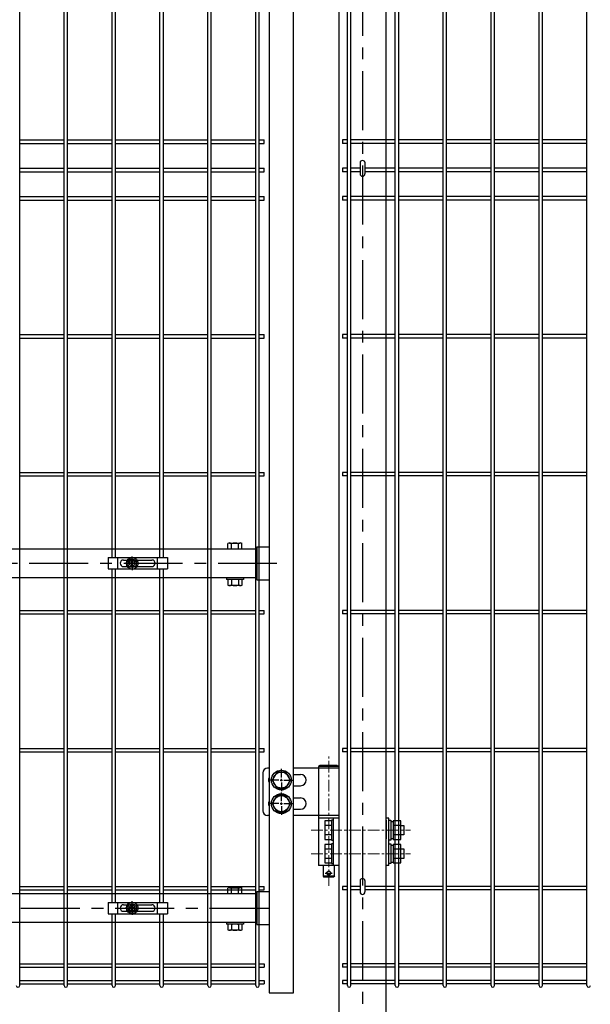
# Model space of a CAD drawing. Units: millimetres. Extents: x 34 to 8884, y -67 to 6233.
# Drawn here: x 2589 to 3194, y 2082 to 3124 of the extents above; entities that cross this region are included whole.
import ezdxf

# ---------------------------------------------------------------- set-up
doc = ezdxf.new("R2010")
doc.units = ezdxf.units.MM
doc.header["$LTSCALE"] = 50
doc.header["$PDMODE"] = 35
doc.linetypes.add('CENTER', pattern=[2, 1.25, -0.25, 0.25, -0.25])
for name, color, linetype in [('J180', 3, 'Continuous'), ('Jﾊﾟﾈﾙ', 3, 'Continuous'), ('LAYER04', 7, 'Continuous'), ('LAYER15', 1, 'Continuous'), ('PRTLST-S', 7, 'Continuous'), ('丁番', 3, 'Continuous'), ('固定金具', 41, 'Continuous'), ('外形線', 7, 'Continuous'), ('扉横枠', 7, 'Continuous')]:
    doc.layers.add(name, color=color, linetype=linetype)
doc.layers.add('寸法', color=7, linetype='Continuous', lineweight=9)
doc.layers.add('軸線', color=1, linetype='CENTER', lineweight=9)
doc.styles.add('ROMANS', font='romans.shx', dxfattribs={"width": 0.85, "bigfont": 'extfont.shx'})
doc.dimstyles.new('ISO15', dxfattribs={"dimscale": 15, "dimtxt": 3, "dimasz": 2.5, "dimexe": 1, "dimexo": 1.5, "dimgap": 1, "dimtad": 1, "dimdec": 0, "dimdsep": 46, "dimtxsty": 'ROMANS', "dimblk": 'OPEN30', "dimcen": 0, "dimclrd": 2, "dimclre": 1, "dimclrt": 3, "dimadec": 0, "dimazin": 2, "dimtfac": 1, "dimtdec": 0, "dimtix": 1, "dimtmove": 2, "dimatfit": 3, "dimldrblk": 'OPEN30', "dimfxl": 1, "dimarcsym": 0})

# ---------------------------------------------------------------- blocks, each defined once
blk = doc.blocks.new('_Open30')
at = {"layer": '寸法', "color": 0, "linetype": 'Continuous', "lineweight": -2}
for p, q in [((-1, 0.268), (0, 0)), ((0, 0), (-1, -0.268)), ((0, 0), (-1, 0))]:
    blk.add_line(p, q, dxfattribs=at)
blk = doc.blocks.new('*D8')
at = {"layer": 'DEFPOINTS', "color": 0, "transparency": 16777216}
for p in [(2979.2, 3804.7), (2977.7, 1769.7), (3942.4, 1769.7)]:
    blk.add_point(p, dxfattribs=at)
at = {"layer": 'LAYER15', "color": 1, "lineweight": -2, "transparency": 16777216}
for p, q in [((3001.7, 3804.7), (3957.4, 3804.7)), ((3000.2, 1769.7), (3957.4, 1769.7))]:
    blk.add_line(p, q, dxfattribs=at)
at = {"layer": 'LAYER15', "color": 2, "lineweight": -2, "transparency": 16777216}
blk.add_line((3942.4, 3767.2), (3942.4, 1807.2), dxfattribs=at)
at = {"layer": 'LAYER15', "color": 2, "lineweight": -2, "transparency": 16777216, "xscale": 37.5, "yscale": 37.5, "zscale": 37.5}
for p, rotation in [((3942.4, 3804.7), 90), ((3942.4, 1769.7), 270)]:
    blk.add_blockref('_Open30', p, dxfattribs=dict(at, rotation=rotation))
at = {"layer": 'LAYER15', "color": 3, "transparency": 16777216, "insert": (3904.9, 2787.2), "char_height": 45, "attachment_point": 5, "rotation": 90, "style": 'ROMANS'}
blk.add_mtext('2035', dxfattribs=at)
blk = doc.blocks.new('*D9')
at = {"layer": 'DEFPOINTS', "color": 0, "transparency": 16777216}
for p in [(3295.7, 3869.7), (3805.6, 3869.7), (3102.7, 2069.7)]:
    blk.add_point(p, dxfattribs=at)
at = {"layer": 'LAYER15', "color": 1, "lineweight": -2, "transparency": 16777216}
for p, q in [((3318.2, 3869.7), (3820.6, 3869.7)), ((3125.2, 2069.7), (3820.6, 2069.7))]:
    blk.add_line(p, q, dxfattribs=at)
at = {"layer": 'LAYER15', "color": 2, "lineweight": -2, "transparency": 16777216}
blk.add_line((3805.6, 2107.2), (3805.6, 3832.2), dxfattribs=at)
at = {"layer": 'LAYER15', "color": 2, "lineweight": -2, "transparency": 16777216, "xscale": 37.5, "yscale": 37.5, "zscale": 37.5}
for p, rotation in [((3805.6, 3869.7), 90), ((3805.6, 2069.7), 270)]:
    blk.add_blockref('_Open30', p, dxfattribs=dict(at, rotation=rotation))
at = {"layer": 'LAYER15', "color": 3, "transparency": 16777216, "insert": (3768.1, 2969.7), "char_height": 45, "attachment_point": 5, "rotation": 90, "style": 'ROMANS'}
blk.add_mtext('1800', dxfattribs=at)
blk = doc.blocks.new('*D14')
at = {"layer": 'DEFPOINTS', "color": 0, "transparency": 16777216}
for p in [(3302.7, 2099.7), (3102.7, 2069.7), (3664.8, 2069.7)]:
    blk.add_point(p, dxfattribs=at)
at = {"layer": 'LAYER15', "color": 2, "lineweight": -2, "transparency": 16777216}
for p, q in [((3664.8, 2137.2), (3664.8, 2174.7)), ((3664.8, 2099.7), (3664.8, 2069.7)), ((3664.8, 2032.2), (3664.8, 1994.7))]:
    blk.add_line(p, q, dxfattribs=at)
at = {"layer": 'LAYER15', "color": 1, "lineweight": -2, "transparency": 16777216}
for p, q in [((3325.2, 2099.7), (3679.8, 2099.7)), ((3125.2, 2069.7), (3679.8, 2069.7))]:
    blk.add_line(p, q, dxfattribs=at)
at = {"layer": 'LAYER15', "color": 2, "lineweight": -2, "transparency": 16777216, "xscale": 37.5, "yscale": 37.5, "zscale": 37.5}
for p, rotation in [((3664.8, 2099.7), 270), ((3664.8, 2069.7), 90)]:
    blk.add_blockref('_Open30', p, dxfattribs=dict(at, rotation=rotation))
at = {"layer": 'LAYER15', "color": 3, "transparency": 16777216, "insert": (3624.8, 2154.5), "char_height": 45, "attachment_point": 5, "rotation": 90, "style": 'ROMANS'}
blk.add_mtext('30', dxfattribs=at)

msp = doc.modelspace()

# ---------------------------------------------------------------- linework, layer by layer
for centre in [(2952.7, 2973.4), (2952.7, 2212.9)]:
    msp.add_ellipse(centre, major_axis=(-2.6, 0), ratio=0.649974, start_param=3.141593, end_param=6.283185)
at = {"layer": 'J180'}
for p, q in [((2589.4, 2101.5), (2589.4, 3867.9)), ((2636.5, 2101.5), (2636.5, 3867.9)), ((2640.1, 2101.5), (2640.1, 3867.9)), ((2788.9, 2101.5), (2788.9, 3867.9)), ((2792.5, 2101.5), (2792.5, 3867.9)), ((2839.6, 2101.5), (2839.6, 3867.9)), ((2843.2, 2101.5), (2843.2, 3867.9)), ((2936.7, 2101.5), (2936.7, 3867.9)), ((2940.3, 2101.5), (2940.3, 3867.9)), ((2987.5, 2101.5), (2987.5, 3867.9)), ((2991.1, 2101.5), (2991.1, 3867.9)), ((3038.3, 2101.5), (3038.3, 3867.9)), ((3041.9, 2101.5), (3041.9, 3867.9)), ((3089, 2101.5), (3089, 3867.9)), ((3092.6, 2101.5), (3092.6, 3867.9)), ((3139.8, 2101.5), (3139.8, 3867.9)), ((3143.4, 2101.5), (3143.4, 3867.9)), ((3190.6, 2101.5), (3190.6, 3867.9)), ((2687.3, 2554.7), (2687.3, 3349.7)), ((2690.9, 2554.7), (2690.9, 3349.7)), ((2738.1, 2554.7), (2738.1, 3349.7)), ((2741.7, 2554.7), (2741.7, 3349.7)), ((2589.4, 2997), (2636.5, 2997)), ((2589.4, 2993.4), (2636.5, 2993.4)), ((2640.1, 2997), (2687.3, 2997)), ((2640.1, 2993.4), (2687.3, 2993.4)), ((2690.9, 2997), (2738.1, 2997)), ((2690.9, 2993.4), (2738.1, 2993.4)), ((2741.7, 2997), (2788.9, 2997)), ((2741.7, 2993.4), (2788.9, 2993.4)), ((2792.5, 2997), (2839.6, 2997)), ((2792.5, 2993.4), (2839.6, 2993.4)), ((2843.2, 2997), (2848.4, 2997)), ((2843.2, 2993.4), (2848.4, 2993.4)), ((2848.4, 2993.4), (2848.4, 2997)), ((2931.5, 2997), (2931.5, 2993.4)), ((2936.7, 2997), (2931.5, 2997)), ((2936.7, 2993.4), (2931.5, 2993.4)), ((2987.5, 2997), (2940.3, 2997)), ((2987.5, 2993.4), (2940.3, 2993.4)), ((3038.3, 2997), (2991.1, 2997)), ((3038.3, 2993.4), (2991.1, 2993.4)), ((3089, 2997), (3041.9, 2997)), ((3089, 2993.4), (3041.9, 2993.4)), ((3139.8, 2997), (3092.6, 2997)), ((3139.8, 2993.4), (3092.6, 2993.4)), ((3190.6, 2997), (3143.4, 2997)), ((3190.6, 2993.4), (3143.4, 2993.4)), ((2589.4, 2937), (2636.5, 2937)), ((2589.4, 2933.4), (2636.5, 2933.4)), ((2640.1, 2937), (2687.3, 2937)), ((2640.1, 2933.4), (2687.3, 2933.4)), ((2690.9, 2937), (2738.1, 2937)), ((2690.9, 2933.4), (2738.1, 2933.4)), ((2741.7, 2937), (2788.9, 2937)), ((2741.7, 2933.4), (2788.9, 2933.4)), ((2792.5, 2937), (2839.6, 2937)), ((2792.5, 2933.4), (2839.6, 2933.4)), ((2843.2, 2937), (2848.4, 2937)), ((2843.2, 2933.4), (2848.4, 2933.4)), ((2848.4, 2933.4), (2848.4, 2937)), ((2931.5, 2937), (2931.5, 2933.4)), ((2936.7, 2937), (2931.5, 2937)), ((2936.7, 2933.4), (2931.5, 2933.4)), ((2987.5, 2937), (2940.3, 2937)), ((2987.5, 2933.4), (2940.3, 2933.4)), ((3038.3, 2937), (2991.1, 2937)), ((3038.3, 2933.4), (2991.1, 2933.4)), ((3089, 2937), (3041.9, 2937)), ((3089, 2933.4), (3041.9, 2933.4)), ((3139.8, 2937), (3092.6, 2937)), ((3139.8, 2933.4), (3092.6, 2933.4)), ((3190.6, 2937), (3143.4, 2937)), ((3190.6, 2933.4), (3143.4, 2933.4)), ((2589.4, 2790.9), (2636.5, 2790.9)), ((2589.4, 2787.3), (2636.5, 2787.3)), ((2640.1, 2790.9), (2687.3, 2790.9)), ((2640.1, 2787.3), (2687.3, 2787.3)), ((2690.9, 2790.9), (2738.1, 2790.9)), ((2690.9, 2787.3), (2738.1, 2787.3)), ((2741.7, 2790.9), (2788.9, 2790.9)), ((2741.7, 2787.3), (2788.9, 2787.3)), ((2792.5, 2790.9), (2839.6, 2790.9)), ((2792.5, 2787.3), (2839.6, 2787.3)), ((2843.2, 2790.9), (2848.4, 2790.9)), ((2843.2, 2787.3), (2848.4, 2787.3)), ((2848.4, 2787.3), (2848.4, 2790.9)), ((2931.5, 2790.9), (2931.5, 2787.3)), ((2936.7, 2790.9), (2931.5, 2790.9)), ((2936.7, 2787.3), (2931.5, 2787.3)), ((2987.5, 2790.9), (2940.3, 2790.9)), ((2987.5, 2787.3), (2940.3, 2787.3)), ((3038.3, 2790.9), (2991.1, 2790.9)), ((3038.3, 2787.3), (2991.1, 2787.3)), ((3089, 2790.9), (3041.9, 2790.9)), ((3089, 2787.3), (3041.9, 2787.3)), ((3139.8, 2790.9), (3092.6, 2790.9)), ((3139.8, 2787.3), (3092.6, 2787.3)), ((3190.6, 2790.9), (3143.4, 2790.9)), ((3190.6, 2787.3), (3143.4, 2787.3)), ((2589.4, 2644.8), (2636.5, 2644.8)), ((2589.4, 2641.2), (2636.5, 2641.2)), ((2640.1, 2644.8), (2687.3, 2644.8)), ((2640.1, 2641.2), (2687.3, 2641.2)), ((2690.9, 2644.8), (2738.1, 2644.8)), ((2690.9, 2641.2), (2738.1, 2641.2)), ((2741.7, 2644.8), (2788.9, 2644.8)), ((2741.7, 2641.2), (2788.9, 2641.2)), ((2792.5, 2644.8), (2839.6, 2644.8)), ((2792.5, 2641.2), (2839.6, 2641.2)), ((2843.2, 2644.8), (2848.4, 2644.8)), ((2843.2, 2641.2), (2848.4, 2641.2)), ((2848.4, 2641.2), (2848.4, 2644.8)), ((2931.5, 2644.8), (2931.5, 2641.2)), ((2936.7, 2644.8), (2931.5, 2644.8)), ((2936.7, 2641.2), (2931.5, 2641.2)), ((2987.5, 2644.8), (2940.3, 2644.8)), ((2987.5, 2641.2), (2940.3, 2641.2)), ((3038.3, 2644.8), (2991.1, 2644.8)), ((3038.3, 2641.2), (2991.1, 2641.2)), ((3089, 2644.8), (3041.9, 2644.8)), ((3089, 2641.2), (3041.9, 2641.2)), ((3139.8, 2644.8), (3092.6, 2644.8)), ((3139.8, 2641.2), (3092.6, 2641.2)), ((3190.6, 2644.8), (3143.4, 2644.8)), ((3190.6, 2641.2), (3143.4, 2641.2)), ((2687.3, 2189.7), (2687.3, 2542.7)), ((2690.9, 2189.7), (2690.9, 2542.7)), ((2738.1, 2189.7), (2738.1, 2542.7)), ((2741.7, 2189.7), (2741.7, 2542.7)), ((2589.4, 2498.7), (2636.5, 2498.7)), ((2589.4, 2495.1), (2636.5, 2495.1)), ((2640.1, 2498.7), (2687.3, 2498.7)), ((2640.1, 2495.1), (2687.3, 2495.1)), ((2690.9, 2498.7), (2738.1, 2498.7)), ((2690.9, 2495.1), (2738.1, 2495.1)), ((2741.7, 2498.7), (2788.9, 2498.7)), ((2741.7, 2495.1), (2788.9, 2495.1)), ((2792.5, 2498.7), (2839.6, 2498.7)), ((2792.5, 2495.1), (2839.6, 2495.1)), ((2843.2, 2498.7), (2848.4, 2498.7)), ((2843.2, 2495.1), (2848.4, 2495.1)), ((2848.4, 2495.1), (2848.4, 2498.7)), ((2931.5, 2498.7), (2931.5, 2495.1)), ((2936.7, 2498.7), (2931.5, 2498.7)), ((2936.7, 2495.1), (2931.5, 2495.1)), ((2987.5, 2498.7), (2940.3, 2498.7)), ((2987.5, 2495.1), (2940.3, 2495.1)), ((3038.3, 2498.7), (2991.1, 2498.7)), ((3038.3, 2495.1), (2991.1, 2495.1)), ((3089, 2498.7), (3041.9, 2498.7)), ((3089, 2495.1), (3041.9, 2495.1)), ((3139.8, 2498.7), (3092.6, 2498.7)), ((3139.8, 2495.1), (3092.6, 2495.1)), ((3190.6, 2498.7), (3143.4, 2498.7)), ((3190.6, 2495.1), (3143.4, 2495.1)), ((2589.4, 2352.6), (2636.5, 2352.6)), ((2589.4, 2349), (2636.5, 2349)), ((2640.1, 2352.6), (2687.3, 2352.6)), ((2640.1, 2349), (2687.3, 2349)), ((2690.9, 2352.6), (2738.1, 2352.6)), ((2690.9, 2349), (2738.1, 2349)), ((2741.7, 2352.6), (2788.9, 2352.6)), ((2741.7, 2349), (2788.9, 2349)), ((2792.5, 2352.6), (2839.6, 2352.6)), ((2792.5, 2349), (2839.6, 2349)), ((2843.2, 2352.6), (2848.4, 2352.6)), ((2843.2, 2349), (2848.4, 2349)), ((2848.4, 2349), (2848.4, 2352.6)), ((2931.5, 2352.6), (2931.5, 2349)), ((2936.7, 2352.6), (2931.5, 2352.6)), ((2936.7, 2349), (2931.5, 2349)), ((2987.5, 2352.6), (2940.3, 2352.6)), ((2987.5, 2349), (2940.3, 2349)), ((3038.3, 2352.6), (2991.1, 2352.6)), ((3038.3, 2349), (2991.1, 2349)), ((3089, 2352.6), (3041.9, 2352.6)), ((3089, 2349), (3041.9, 2349)), ((3139.8, 2352.6), (3092.6, 2352.6)), ((3139.8, 2349), (3092.6, 2349)), ((3190.6, 2352.6), (3143.4, 2352.6)), ((3190.6, 2349), (3143.4, 2349)), ((2687.3, 2101.5), (2687.3, 2177.7)), ((2690.9, 2101.5), (2690.9, 2177.7)), ((2738.1, 2101.5), (2738.1, 2177.7)), ((2741.7, 2101.5), (2741.7, 2177.7))]:
    msp.add_line(p, q, dxfattribs=at)
at = {"layer": 'Jﾊﾟﾈﾙ'}
for p, q in [((2589.4, 2967), (2636.5, 2967)), ((2589.4, 2963.4), (2636.5, 2963.4)), ((2640.1, 2967), (2687.3, 2967)), ((2640.1, 2963.4), (2687.3, 2963.4)), ((2690.9, 2967), (2738.1, 2967)), ((2690.9, 2963.4), (2738.1, 2963.4)), ((2741.7, 2967), (2788.9, 2967)), ((2741.7, 2963.4), (2788.9, 2963.4)), ((2792.5, 2967), (2839.6, 2967)), ((2792.5, 2963.4), (2839.6, 2963.4)), ((2843.2, 2967), (2848.4, 2967)), ((2843.2, 2963.4), (2848.4, 2963.4)), ((2848.4, 2963.4), (2848.4, 2967)), ((2931.5, 2967), (2931.5, 2963.4)), ((2936.7, 2967), (2931.5, 2967)), ((2936.7, 2963.4), (2931.5, 2963.4)), ((2950.1, 2967), (2940.3, 2967)), ((2950.1, 2963.4), (2940.3, 2963.4)), ((2987.5, 2967), (2955.3, 2967)), ((2987.5, 2963.4), (2955.3, 2963.4)), ((3038.3, 2967), (2991.1, 2967)), ((3038.3, 2963.4), (2991.1, 2963.4)), ((3089, 2967), (3041.9, 2967)), ((3089, 2963.4), (3041.9, 2963.4)), ((3139.8, 2967), (3092.6, 2967)), ((3139.8, 2963.4), (3092.6, 2963.4)), ((3190.6, 2967), (3143.4, 2967)), ((3190.6, 2963.4), (3143.4, 2963.4)), ((2589.4, 2206.5), (2636.5, 2206.5)), ((2589.4, 2202.9), (2636.5, 2202.9)), ((2640.1, 2206.5), (2687.3, 2206.5)), ((2640.1, 2202.9), (2687.3, 2202.9)), ((2690.9, 2206.5), (2738.1, 2206.5)), ((2690.9, 2202.9), (2738.1, 2202.9)), ((2741.7, 2206.5), (2788.9, 2206.5)), ((2741.7, 2202.9), (2788.9, 2202.9)), ((2792.5, 2206.5), (2839.6, 2206.5)), ((2792.5, 2202.9), (2839.6, 2202.9)), ((2843.2, 2206.5), (2848.4, 2206.5)), ((2843.2, 2202.9), (2848.4, 2202.9)), ((2848.4, 2202.9), (2848.4, 2206.5)), ((2931.5, 2206.5), (2931.5, 2202.9)), ((2936.7, 2206.5), (2931.5, 2206.5)), ((2936.7, 2202.9), (2931.5, 2202.9)), ((2950.1, 2206.5), (2940.3, 2206.5)), ((2950.1, 2202.9), (2940.3, 2202.9)), ((2987.5, 2206.5), (2955.3, 2206.5)), ((2987.5, 2202.9), (2955.3, 2202.9)), ((3038.3, 2206.5), (2991.1, 2206.5)), ((3038.3, 2202.9), (2991.1, 2202.9)), ((3089, 2206.5), (3041.9, 2206.5)), ((3089, 2202.9), (3041.9, 2202.9)), ((3139.8, 2206.5), (3092.6, 2206.5)), ((3139.8, 2202.9), (3092.6, 2202.9)), ((3190.6, 2206.5), (3143.4, 2206.5)), ((3190.6, 2202.9), (3143.4, 2202.9)), ((2589.4, 2124.5), (2636.5, 2124.5)), ((2589.4, 2120.9), (2636.5, 2120.9)), ((2640.1, 2124.5), (2687.3, 2124.5)), ((2640.1, 2120.9), (2687.3, 2120.9)), ((2690.9, 2124.5), (2738.1, 2124.5)), ((2690.9, 2120.9), (2738.1, 2120.9)), ((2741.7, 2124.5), (2788.9, 2124.5)), ((2741.7, 2120.9), (2788.9, 2120.9)), ((2792.5, 2124.5), (2839.6, 2124.5)), ((2792.5, 2120.9), (2839.6, 2120.9)), ((2843.2, 2124.5), (2848.4, 2124.5)), ((2843.2, 2120.9), (2848.4, 2120.9)), ((2848.4, 2124.5), (2848.4, 2120.9)), ((2936.7, 2124.5), (2931.5, 2124.5)), ((2931.5, 2124.5), (2931.5, 2120.9)), ((2936.7, 2120.9), (2931.5, 2120.9)), ((2987.5, 2124.5), (2940.3, 2124.5)), ((2987.5, 2120.9), (2940.3, 2120.9)), ((3038.3, 2124.5), (2991.1, 2124.5)), ((3038.3, 2120.9), (2991.1, 2120.9)), ((3089, 2124.5), (3041.9, 2124.5)), ((3089, 2120.9), (3041.9, 2120.9)), ((3139.8, 2124.5), (3092.6, 2124.5)), ((3139.8, 2120.9), (3092.6, 2120.9)), ((3190.6, 2124.5), (3143.4, 2124.5)), ((3190.6, 2120.9), (3143.4, 2120.9)), ((2589.4, 2106.9), (2636.5, 2106.9)), ((2640.1, 2106.9), (2687.3, 2106.9)), ((2690.9, 2106.9), (2738.1, 2106.9)), ((2741.7, 2106.9), (2788.9, 2106.9)), ((2792.5, 2106.9), (2839.6, 2106.9)), ((2843.2, 2106.9), (2848.4, 2106.9)), ((2848.4, 2106.9), (2848.4, 2103.3)), ((2936.7, 2106.9), (2931.5, 2106.9)), ((2931.5, 2106.9), (2931.5, 2103.3)), ((2987.5, 2106.9), (2940.3, 2106.9)), ((3038.3, 2106.9), (2991.1, 2106.9)), ((3089, 2106.9), (3041.9, 2106.9)), ((3139.8, 2106.9), (3092.6, 2106.9)), ((3190.6, 2106.9), (3143.4, 2106.9)), ((2589.4, 2103.3), (2636.5, 2103.3)), ((2640.1, 2103.3), (2687.3, 2103.3)), ((2690.9, 2103.3), (2738.1, 2103.3)), ((2741.7, 2103.3), (2788.9, 2103.3)), ((2792.5, 2103.3), (2839.6, 2103.3)), ((2843.2, 2103.3), (2848.4, 2103.3)), ((2936.7, 2103.3), (2931.5, 2103.3)), ((2987.5, 2103.3), (2940.3, 2103.3)), ((3038.3, 2103.3), (2991.1, 2103.3)), ((3089, 2103.3), (3041.9, 2103.3)), ((3139.8, 2103.3), (3092.6, 2103.3)), ((3190.6, 2103.3), (3143.4, 2103.3))]:
    msp.add_line(p, q, dxfattribs=at)
for centre in [(2587.6, 2101.5), (2638.3, 2101.5), (2689.1, 2101.5), (2739.9, 2101.5), (2790.7, 2101.5), (2841.4, 2101.5), (2938.5, 2101.5), (2989.3, 2101.5), (3040.1, 2101.5), (3090.8, 2101.5), (3141.6, 2101.5), (3192.4, 2101.5)]:
    msp.add_arc(centre, 1.8, 180, 0, dxfattribs=at)
at = {"layer": 'LAYER04', "color": 1, "linetype": 'CENTER'}
for p, q in [((2952.7, 3869.9), (2952.7, 1673.8)), ((1799.6, 2548.7), (2870.8, 2548.7)), ((1790.6, 2183.7), (2861.8, 2183.7))]:
    msp.add_line(p, q, dxfattribs=at)
at = {"layer": 'PRTLST-S'}
for p, q in [((2950.1, 2973.4), (2950.1, 2961.2)), ((2955.3, 2973.4), (2955.3, 2961.2)), ((2950.1, 2212.9), (2950.1, 2200.7)), ((2955.3, 2212.9), (2955.3, 2200.7))]:
    msp.add_line(p, q, dxfattribs=at)
for centre in [(2952.7, 2961.2), (2952.7, 2200.7)]:
    msp.add_arc(centre, 2.6, 180, 0, dxfattribs=at)
at = {"layer": '丁番'}
for p, q in [((2847.1, 2326.7), (2847.1, 2286.7)), ((2853.7, 2331.7), (2852.1, 2331.7)), ((2866.7, 2321.9), (2866.7, 2331.1)), ((2866.7, 2321.9), (2866.7, 2331.1)), ((2927.7, 2331.7), (2879.7, 2331.7)), ((2879.7, 2325.2), (2887.1, 2325.2)), ((2907.9, 2334.7), (2906, 2333.7)), ((2927.7, 2333.7), (2906, 2333.7)), ((2906, 2333.7), (2906, 2278.7)), ((2925.9, 2334.7), (2907.9, 2334.7)), ((2925.9, 2334.7), (2927.7, 2333.7)), ((2927.7, 2333.7), (2927.7, 2278.7)), ((2864, 2319.2), (2854.9, 2319.2)), ((2865.4, 2319.2), (2868.1, 2319.2)), ((2865.4, 2319.2), (2868.1, 2319.2)), ((2866.7, 2317.9), (2866.7, 2320.6)), ((2866.7, 2317.9), (2866.7, 2320.6)), ((2866.7, 2316.5), (2866.7, 2307.4)), ((2866.7, 2316.5), (2866.7, 2307.4)), ((2869.4, 2319.2), (2878.6, 2319.2)), ((2869.4, 2319.2), (2878.6, 2319.2)), ((2866.7, 2296.9), (2866.7, 2306.1)), ((2879.7, 2313.2), (2887.1, 2313.2)), ((2864, 2294.2), (2854.9, 2294.2)), ((2865.4, 2294.2), (2868.1, 2294.2)), ((2866.7, 2292.9), (2866.7, 2295.6)), ((2869.4, 2294.2), (2879.7, 2294.2)), ((2879.7, 2300.2), (2887.1, 2300.2)), ((2866.7, 2291.5), (2866.7, 2282.4)), ((2879.7, 2288.2), (2887.1, 2288.2)), ((2853.7, 2281.7), (2852.1, 2281.7)), ((2927.7, 2281.7), (2879.7, 2281.7)), ((2906, 2278.7), (2906, 2228.7)), ((2927.7, 2278.7), (2906, 2278.7)), ((2912.7, 2276), (2912.7, 2256.4)), ((2919.7, 2276), (2912.7, 2276)), ((2919.7, 2276.7), (2919.7, 2255.7)), ((2921.7, 2276.7), (2919.7, 2276.7)), ((2921.7, 2278.7), (2921.7, 2228.7)), ((2927.7, 2278.7), (2927.7, 2228.7)), ((2927.7, 2276.7), (2927.7, 2255.7)), ((2980.7, 2278.7), (2977.7, 2278.7)), ((2977.7, 2276.7), (2977.7, 2257)), ((2980.7, 2228.7), (2980.7, 2278.7)), ((2980.7, 2276.7), (2982.7, 2276.7)), ((2982.7, 2276.7), (2982.7, 2255.7)), ((2982.7, 2275.4), (2985.2, 2275.4)), ((2985.2, 2276), (2985.2, 2256.4)), ((2993.2, 2276), (2985.2, 2276)), ((2993.2, 2256.4), (2993.2, 2276)), ((2919.7, 2271.1), (2912.7, 2271.1)), ((2993.2, 2271.1), (2985.2, 2271.1)), ((2993.2, 2271.2), (2996.7, 2271.2)), ((2996.7, 2271.2), (2996.7, 2261.2)), ((2919.7, 2261.3), (2912.7, 2261.3)), ((2912.7, 2256.4), (2919.7, 2256.4)), ((2919.7, 2255.7), (2921.7, 2255.7)), ((2982.7, 2255.7), (2980.7, 2255.7)), ((2985.2, 2257), (2982.7, 2257)), ((2993.2, 2261.3), (2985.2, 2261.3)), ((2985.2, 2256.4), (2993.2, 2256.4)), ((2996.7, 2261.2), (2993.2, 2261.2)), ((2919.7, 2251), (2912.7, 2251)), ((2912.7, 2251), (2912.7, 2231.4)), ((2919.7, 2246.1), (2912.7, 2246.1)), ((2921.7, 2251.7), (2919.7, 2251.7)), ((2919.7, 2251.7), (2919.7, 2230.7)), ((2980.7, 2251.7), (2982.7, 2251.7)), ((2982.7, 2251.7), (2982.7, 2230.7)), ((2982.7, 2250.4), (2985.2, 2250.4)), ((2993.2, 2251), (2985.2, 2251)), ((2985.2, 2251), (2985.2, 2231.4)), ((2993.2, 2246.1), (2985.2, 2246.1)), ((2993.2, 2231.4), (2993.2, 2251)), ((2993.2, 2246.2), (2996.7, 2246.2)), ((2996.7, 2246.2), (2996.7, 2236.2)), ((2919.7, 2236.3), (2912.7, 2236.3)), ((2912.7, 2231.4), (2919.7, 2231.4)), ((2985.2, 2232), (2982.7, 2232)), ((2993.2, 2236.3), (2985.2, 2236.3)), ((2985.2, 2231.4), (2993.2, 2231.4)), ((2996.7, 2236.2), (2993.2, 2236.2)), ((2927.7, 2228.7), (2906, 2228.7)), ((2910.9, 2228.7), (2910.9, 2217.7)), ((2919.7, 2230.7), (2921.7, 2230.7)), ((2922.9, 2217.7), (2922.9, 2228.7)), ((2980.7, 2228.7), (2977.7, 2228.7)), ((2982.7, 2230.7), (2980.7, 2230.7)), ((2910.9, 2217.7), (2911.4, 2216.7)), ((2910.9, 2217.7), (2922.9, 2217.7)), ((2911.4, 2216.7), (2922.3, 2216.7)), ((2913, 2220.7), (2920.7, 2220.7)), ((2922.9, 2217.7), (2922.3, 2216.7))]:
    msp.add_line(p, q, dxfattribs=at)
for points in [[(2861.8, 2327.7), (2856.9, 2319.2), (2861.8, 2310.7), (2871.6, 2310.7), (2876.5, 2319.2), (2871.6, 2327.7)], [(2861.8, 2302.7), (2856.9, 2294.2), (2861.8, 2285.7), (2871.6, 2285.7), (2876.5, 2294.2), (2871.6, 2302.7)]]:
    msp.add_lwpolyline(points, close=True, dxfattribs=at)
for centre, radius in [((2866.7, 2319.2), 10.5), ((2866.7, 2319.2), 8.5), ((2866.7, 2294.2), 10.5), ((2866.7, 2294.2), 8.5), ((2916.9, 2220.7), 2)]:
    msp.add_circle(centre, radius, dxfattribs=at)
for centre, radius, start, end in [((2852.1, 2326.7), 5, 90, 180), ((2887.1, 2319.2), 6, 270, 90), ((2859.1, 2319.2), 6, 154.1581, 205.8419), ((2859.1, 2294.2), 6, 154.1581, 205.8419), ((2887.1, 2294.2), 6, 270, 90), ((2852.1, 2286.7), 5, 180, 270)]:
    msp.add_arc(centre, radius, start, end, dxfattribs=at)
at = {"layer": '固定金具'}
for p, q in [((2683, 2554.7), (2683, 2542.7)), ((2683, 2554.7), (2746, 2554.7)), ((2693.5, 2542.7), (2693.5, 2554.7)), ((2708.7, 2550.7), (2708.7, 2555.9)), ((2735.5, 2542.7), (2735.5, 2554.7)), ((2746, 2554.7), (2746, 2542.7)), ((2696, 2548.7), (2696, 2548.7)), ((2699.5, 2552.2), (2729.5, 2552.2)), ((2699.5, 2545.2), (2729.5, 2545.2)), ((2706.7, 2548.7), (2701.6, 2548.7)), ((2706.7, 2548.7), (2704.7, 2548.7)), ((2706.5, 2548.4), (2706.5, 2549.1)), ((2706.5, 2549.1), (2708.4, 2549.1)), ((2706.5, 2549.1), (2708.4, 2549.1)), ((2706.5, 2548.4), (2706.5, 2549.1)), ((2706.5, 2549.1), (2708.4, 2549.1)), ((2706.5, 2548.4), (2706.5, 2549.1)), ((2706.5, 2548.4), (2706.5, 2549.1)), ((2706.5, 2549.1), (2708.4, 2549.1)), ((2706.5, 2549.1), (2708.4, 2549.1)), ((2706.5, 2548.4), (2706.5, 2549.1)), ((2706.5, 2548.4), (2706.5, 2549.1)), ((2706.5, 2549.1), (2708.4, 2549.1)), ((2708.4, 2548.4), (2706.5, 2548.4)), ((2708.4, 2548.4), (2706.5, 2548.4)), ((2708.4, 2548.4), (2706.5, 2548.4)), ((2708.4, 2548.4), (2706.5, 2548.4)), ((2708.4, 2548.4), (2706.5, 2548.4)), ((2708.4, 2548.4), (2706.5, 2548.4)), ((2707.7, 2548.7), (2709.7, 2548.7)), ((2707.7, 2548.7), (2709.7, 2548.7)), ((2708.4, 2549.1), (2708.4, 2550.9)), ((2708.4, 2549.1), (2708.4, 2550.9)), ((2708.4, 2549.1), (2708.4, 2550.9)), ((2708.4, 2549.1), (2708.4, 2550.9)), ((2708.4, 2549.1), (2708.4, 2550.9)), ((2708.4, 2549.1), (2708.4, 2550.9)), ((2708.4, 2550.9), (2709.1, 2550.9)), ((2708.4, 2550.9), (2709.1, 2550.9)), ((2708.4, 2550.9), (2709.1, 2550.9)), ((2708.4, 2550.9), (2709.1, 2550.9)), ((2708.4, 2550.9), (2709.1, 2550.9)), ((2708.4, 2550.9), (2709.1, 2550.9)), ((2708.4, 2546.5), (2708.4, 2548.4)), ((2708.4, 2546.5), (2708.4, 2548.4)), ((2708.4, 2546.5), (2708.4, 2548.4)), ((2708.4, 2546.5), (2708.4, 2548.4)), ((2708.4, 2546.5), (2708.4, 2548.4)), ((2708.4, 2546.5), (2708.4, 2548.4)), ((2709.1, 2546.5), (2708.4, 2546.5)), ((2709.1, 2546.5), (2708.4, 2546.5)), ((2709.1, 2546.5), (2708.4, 2546.5)), ((2709.1, 2546.5), (2708.4, 2546.5)), ((2709.1, 2546.5), (2708.4, 2546.5)), ((2709.1, 2546.5), (2708.4, 2546.5)), ((2708.7, 2550.7), (2708.7, 2552.7)), ((2708.7, 2547.7), (2708.7, 2549.7)), ((2708.7, 2547.7), (2708.7, 2549.7)), ((2708.7, 2546.7), (2708.7, 2544.7)), ((2708.7, 2546.7), (2708.7, 2541.6)), ((2709.1, 2550.9), (2709.1, 2549.1)), ((2709.1, 2550.9), (2709.1, 2549.1)), ((2709.1, 2550.9), (2709.1, 2549.1)), ((2709.1, 2550.9), (2709.1, 2549.1)), ((2709.1, 2550.9), (2709.1, 2549.1)), ((2709.1, 2550.9), (2709.1, 2549.1)), ((2709.1, 2549.1), (2711, 2549.1)), ((2709.1, 2549.1), (2711, 2549.1)), ((2709.1, 2549.1), (2711, 2549.1)), ((2709.1, 2549.1), (2711, 2549.1)), ((2709.1, 2549.1), (2711, 2549.1)), ((2709.1, 2549.1), (2711, 2549.1)), ((2709.1, 2548.4), (2709.1, 2546.5)), ((2711, 2548.4), (2709.1, 2548.4)), ((2711, 2548.4), (2709.1, 2548.4)), ((2709.1, 2548.4), (2709.1, 2546.5)), ((2711, 2548.4), (2709.1, 2548.4)), ((2709.1, 2548.4), (2709.1, 2546.5)), ((2709.1, 2548.4), (2709.1, 2546.5)), ((2711, 2548.4), (2709.1, 2548.4)), ((2711, 2548.4), (2709.1, 2548.4)), ((2709.1, 2548.4), (2709.1, 2546.5)), ((2709.1, 2548.4), (2709.1, 2546.5)), ((2711, 2548.4), (2709.1, 2548.4)), ((2710.7, 2548.7), (2712.7, 2548.7)), ((2710.7, 2548.7), (2715.9, 2548.7)), ((2711, 2549.1), (2711, 2548.4)), ((2711, 2549.1), (2711, 2548.4)), ((2711, 2549.1), (2711, 2548.4)), ((2711, 2549.1), (2711, 2548.4)), ((2711, 2549.1), (2711, 2548.4)), ((2711, 2549.1), (2711, 2548.4)), ((2733.2, 2548.7), (2733.2, 2548.7)), ((2683, 2542.7), (2746, 2542.7)), ((2683, 2189.7), (2683, 2177.7)), ((2683, 2189.7), (2746, 2189.7)), ((2693.5, 2177.7), (2693.5, 2189.7)), ((2708.7, 2185.7), (2708.7, 2190.9)), ((2735.5, 2177.7), (2735.5, 2189.7)), ((2746, 2189.7), (2746, 2177.7)), ((2696, 2183.7), (2696, 2183.7)), ((2699.5, 2187.2), (2729.5, 2187.2)), ((2699.5, 2180.2), (2729.5, 2180.2)), ((2706.7, 2183.7), (2701.6, 2183.7)), ((2706.7, 2183.7), (2704.7, 2183.7)), ((2706.5, 2183.4), (2706.5, 2184.1)), ((2706.5, 2184.1), (2708.4, 2184.1)), ((2706.5, 2184.1), (2708.4, 2184.1)), ((2706.5, 2183.4), (2706.5, 2184.1)), ((2706.5, 2184.1), (2708.4, 2184.1)), ((2706.5, 2183.4), (2706.5, 2184.1)), ((2706.5, 2183.4), (2706.5, 2184.1)), ((2706.5, 2184.1), (2708.4, 2184.1)), ((2706.5, 2184.1), (2708.4, 2184.1)), ((2706.5, 2183.4), (2706.5, 2184.1)), ((2706.5, 2183.4), (2706.5, 2184.1)), ((2706.5, 2184.1), (2708.4, 2184.1)), ((2708.4, 2183.4), (2706.5, 2183.4)), ((2708.4, 2183.4), (2706.5, 2183.4)), ((2708.4, 2183.4), (2706.5, 2183.4)), ((2708.4, 2183.4), (2706.5, 2183.4)), ((2708.4, 2183.4), (2706.5, 2183.4)), ((2708.4, 2183.4), (2706.5, 2183.4)), ((2707.7, 2183.7), (2709.7, 2183.7)), ((2707.7, 2183.7), (2709.7, 2183.7)), ((2708.4, 2185.9), (2709.1, 2185.9)), ((2708.4, 2185.9), (2709.1, 2185.9)), ((2708.4, 2185.9), (2709.1, 2185.9)), ((2708.4, 2185.9), (2709.1, 2185.9)), ((2708.4, 2185.9), (2709.1, 2185.9)), ((2708.4, 2185.9), (2709.1, 2185.9)), ((2708.4, 2184.1), (2708.4, 2185.9)), ((2708.4, 2184.1), (2708.4, 2185.9)), ((2708.4, 2184.1), (2708.4, 2185.9)), ((2708.4, 2184.1), (2708.4, 2185.9)), ((2708.4, 2184.1), (2708.4, 2185.9)), ((2708.4, 2184.1), (2708.4, 2185.9)), ((2708.4, 2181.5), (2708.4, 2183.4)), ((2708.4, 2181.5), (2708.4, 2183.4)), ((2708.4, 2181.5), (2708.4, 2183.4)), ((2708.4, 2181.5), (2708.4, 2183.4)), ((2708.4, 2181.5), (2708.4, 2183.4)), ((2708.4, 2181.5), (2708.4, 2183.4)), ((2709.1, 2181.5), (2708.4, 2181.5)), ((2709.1, 2181.5), (2708.4, 2181.5)), ((2709.1, 2181.5), (2708.4, 2181.5)), ((2709.1, 2181.5), (2708.4, 2181.5)), ((2709.1, 2181.5), (2708.4, 2181.5)), ((2709.1, 2181.5), (2708.4, 2181.5)), ((2708.7, 2185.7), (2708.7, 2187.7)), ((2708.7, 2182.7), (2708.7, 2184.7)), ((2708.7, 2182.7), (2708.7, 2184.7)), ((2708.7, 2181.7), (2708.7, 2179.7)), ((2708.7, 2181.7), (2708.7, 2176.6)), ((2709.1, 2185.9), (2709.1, 2184.1)), ((2709.1, 2185.9), (2709.1, 2184.1)), ((2709.1, 2185.9), (2709.1, 2184.1)), ((2709.1, 2185.9), (2709.1, 2184.1)), ((2709.1, 2185.9), (2709.1, 2184.1)), ((2709.1, 2185.9), (2709.1, 2184.1)), ((2709.1, 2184.1), (2711, 2184.1)), ((2709.1, 2184.1), (2711, 2184.1)), ((2709.1, 2184.1), (2711, 2184.1)), ((2709.1, 2184.1), (2711, 2184.1)), ((2709.1, 2184.1), (2711, 2184.1)), ((2709.1, 2184.1), (2711, 2184.1)), ((2709.1, 2183.4), (2709.1, 2181.5)), ((2711, 2183.4), (2709.1, 2183.4)), ((2711, 2183.4), (2709.1, 2183.4)), ((2709.1, 2183.4), (2709.1, 2181.5)), ((2711, 2183.4), (2709.1, 2183.4)), ((2709.1, 2183.4), (2709.1, 2181.5)), ((2709.1, 2183.4), (2709.1, 2181.5)), ((2711, 2183.4), (2709.1, 2183.4)), ((2711, 2183.4), (2709.1, 2183.4)), ((2709.1, 2183.4), (2709.1, 2181.5)), ((2709.1, 2183.4), (2709.1, 2181.5)), ((2711, 2183.4), (2709.1, 2183.4)), ((2710.7, 2183.7), (2712.7, 2183.7)), ((2710.7, 2183.7), (2715.9, 2183.7)), ((2711, 2184.1), (2711, 2183.4)), ((2711, 2184.1), (2711, 2183.4)), ((2711, 2184.1), (2711, 2183.4)), ((2711, 2184.1), (2711, 2183.4)), ((2711, 2184.1), (2711, 2183.4)), ((2711, 2184.1), (2711, 2183.4)), ((2733.2, 2183.7), (2733.2, 2183.7)), ((2683, 2177.7), (2746, 2177.7))]:
    msp.add_line(p, q, dxfattribs=at)
for centre, radius in [((2708.7, 2548.7), 6.15), ((2708.7, 2548.7), 6.15), ((2708.7, 2548.7), 6.15), ((2708.7, 2548.7), 6.15), ((2708.7, 2548.7), 6.15), ((2708.7, 2548.7), 6.15), ((2708.7, 2548.7), 4.59), ((2708.7, 2548.7), 4.59), ((2708.7, 2548.7), 4.59), ((2708.7, 2548.7), 4.59), ((2708.7, 2548.7), 4.59), ((2708.7, 2548.7), 4.59), ((2708.7, 2548.7), 3), ((2708.7, 2183.7), 6.15), ((2708.7, 2183.7), 6.15), ((2708.7, 2183.7), 6.15), ((2708.7, 2183.7), 6.15), ((2708.7, 2183.7), 6.15), ((2708.7, 2183.7), 6.15), ((2708.7, 2183.7), 4.59), ((2708.7, 2183.7), 4.59), ((2708.7, 2183.7), 4.59), ((2708.7, 2183.7), 4.59), ((2708.7, 2183.7), 4.59), ((2708.7, 2183.7), 4.59), ((2708.7, 2183.7), 3)]:
    msp.add_circle(centre, radius, dxfattribs=at)
for centre, start, end in [((2699.5, 2548.7), 90, 180), ((2699.5, 2548.7), 180, 270), ((2729.5, 2548.7), 0, 90), ((2729.5, 2548.7), 270, 0), ((2699.5, 2183.7), 90, 180), ((2699.5, 2183.7), 180, 270), ((2729.5, 2183.7), 0, 90), ((2729.5, 2183.7), 270, 0)]:
    msp.add_arc(centre, 3.5, start, end, dxfattribs=at)
at = {"layer": '外形線'}
for p, q in [((2853.7, 3804.7), (2853.7, 2093.7)), ((2879.7, 2093.7), (2879.7, 3804.7)), ((2927.7, 3794.7), (2927.7, 1769.7)), ((2977.7, 1769.7), (2977.7, 3794.7)), ((2853.7, 2093.7), (2879.7, 2093.7))]:
    msp.add_line(p, q, dxfattribs=at)
at = {"layer": '扉横枠'}
for p, q in [((2810, 2564.2), (2810, 2569.7)), ((2811.9, 2570.2), (2823.2, 2570.2)), ((2813.8, 2564.2), (2813.8, 2569.7)), ((2821.3, 2564.2), (2821.3, 2569.7)), ((2825, 2564.2), (2825, 2569.7)), ((2840.7, 2566.2), (2853.7, 2566.2)), ((2840.7, 2566.2), (2840.7, 2531.3)), ((1826.7, 2564.2), (2840.7, 2564.2)), ((2810, 2564.2), (2825, 2564.2)), ((2840.7, 2533.2), (1826.7, 2533.2)), ((2808.5, 2533.2), (2808.5, 2531.6)), ((2826.5, 2531.6), (2808.5, 2531.6)), ((2810, 2531.1), (2810, 2525.7)), ((2823.2, 2531.6), (2811.9, 2531.6)), ((2823.2, 2525.1), (2811.9, 2525.1)), ((2813.8, 2531.1), (2813.8, 2525.7)), ((2821.3, 2531.1), (2821.3, 2525.7)), ((2825, 2531.1), (2825, 2525.7)), ((2826.5, 2533.2), (2826.5, 2531.6)), ((2840.7, 2531.3), (2853.7, 2531.3)), ((2810, 2199.2), (2810, 2204.7)), ((2811.9, 2205.2), (2823.2, 2205.2)), ((2813.8, 2199.2), (2813.8, 2204.7)), ((2821.3, 2199.2), (2821.3, 2204.7)), ((2825, 2199.2), (2825, 2204.7)), ((2840.7, 2201.2), (2853.7, 2201.2)), ((2840.7, 2201.2), (2840.7, 2166.3)), ((1826.7, 2199.2), (2840.7, 2199.2)), ((2810, 2199.2), (2825, 2199.2)), ((2840.7, 2168.2), (1826.7, 2168.2)), ((2808.5, 2168.2), (2808.5, 2166.6)), ((2826.5, 2166.6), (2808.5, 2166.6)), ((2810, 2166.1), (2810, 2160.7)), ((2823.2, 2166.6), (2811.9, 2166.6)), ((2823.2, 2160.1), (2811.9, 2160.1)), ((2813.8, 2166.1), (2813.8, 2160.7)), ((2821.3, 2166.1), (2821.3, 2160.7)), ((2825, 2166.1), (2825, 2160.7)), ((2826.5, 2168.2), (2826.5, 2166.6)), ((2840.7, 2166.3), (2853.7, 2166.3))]:
    msp.add_line(p, q, dxfattribs=at)
for centre, radius, start, end in [((2811.9, 2566.8), 3.46, 57.1328, 122.8672), ((2817.5, 2557.2), 13, 73.2213, 106.7787), ((2823.2, 2566.8), 3.46, 57.1328, 122.8672), ((2811.9, 2528.2), 3.46, 57.1328, 122.8672), ((2811.9, 2528.6), 3.46, 237.1328, 302.8672), ((2817.5, 2518.6), 13, 73.2213, 106.7787), ((2817.5, 2538.1), 13, 253.2213, 286.7787), ((2823.2, 2528.2), 3.46, 57.1328, 122.8672), ((2823.2, 2528.6), 3.46, 237.1328, 302.8672), ((2811.9, 2201.8), 3.46, 57.1328, 122.8672), ((2817.5, 2192.2), 13, 73.2213, 106.7787), ((2823.2, 2201.8), 3.46, 57.1328, 122.8672), ((2811.9, 2163.2), 3.46, 57.1328, 122.8672), ((2811.9, 2163.6), 3.46, 237.1328, 302.8672), ((2817.5, 2153.6), 13, 73.2213, 106.7787), ((2817.5, 2173.1), 13, 253.2213, 286.7787), ((2823.2, 2163.2), 3.46, 57.1328, 122.8672), ((2823.2, 2163.6), 3.46, 237.1328, 302.8672)]:
    msp.add_arc(centre, radius, start, end, dxfattribs=at)
at = {"layer": '軸線', "ltscale": 0.2}
for p, q in [((2916.9, 2207.1), (2916.9, 2344.3)), ((2898.3, 2266.2), (3003.5, 2266.2)), ((2898.3, 2241.2), (3003.5, 2241.2))]:
    msp.add_line(p, q, dxfattribs=at)

# ---------------------------------------------------------------- dimensions: what is measured, and where the dimension line sits
at = {"layer": 'LAYER15'}
for base, p1, p2, picture, middle in [((3805.6, 3869.7), (3102.7, 2069.7), (3295.7, 3869.7), '*D9', (3768.1, 2969.7)), ((3942.4, 1769.7), (2979.2, 3804.7), (2977.7, 1769.7), '*D8', (3904.9, 2787.2))]:
    dim = msp.add_linear_dim(base=base, p1=p1, p2=p2, angle=90, dimstyle='ISO15', dxfattribs=at)
    dim.commit()
    dim.dimension.update_dxf_attribs({"geometry": picture, "text_midpoint": middle})
dim = msp.add_linear_dim(base=(3664.8, 2069.7), p1=(3302.7, 2099.7), p2=(3102.7, 2069.7), angle=90, dimstyle='ISO15', dxfattribs=at)
dim.commit()
dim.dimension.update_dxf_attribs({"geometry": '*D14', "text_midpoint": (3624.8, 2154.5), "dimtype": 160})

doc.saveas('drawing.dxf')
